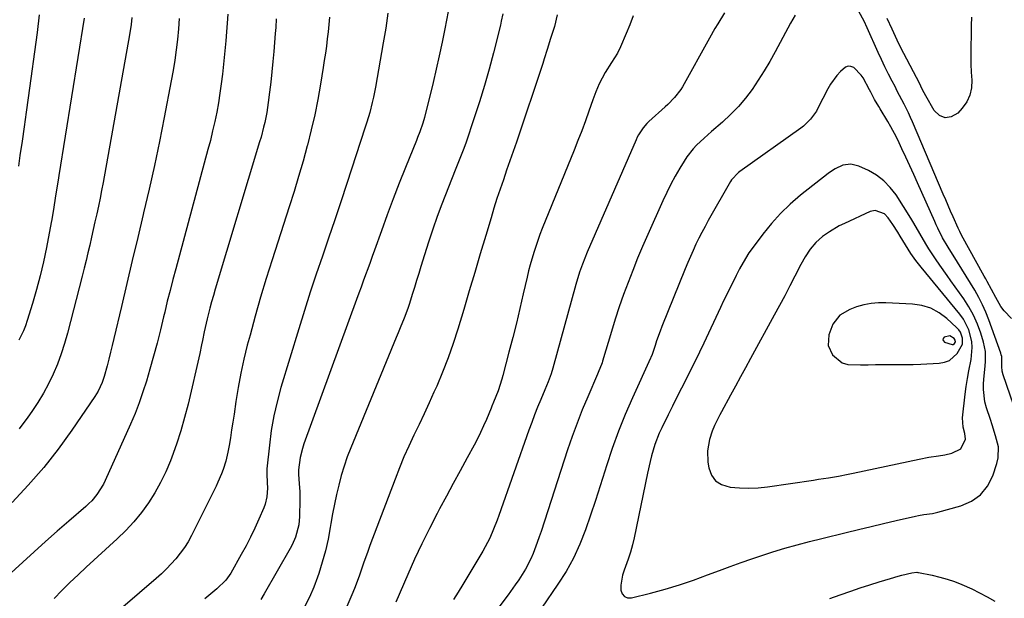
# Model space of a CAD drawing. Units: inches. Extents: x 1852060 to 1857387, y 458225 to 463551.
# Drawn here: x 1855142 to 1855518, y 459897 to 460119 of the extents above; entities that cross this region are included whole.
import ezdxf

# ---------------------------------------------------------------- set-up
doc = ezdxf.new("R2010")
doc.units = ezdxf.units.IN
doc.header["$MEASUREMENT"] = 0
for name, color, linetype in [('1', 7, 'Continuous'), ('7', 7, 'Continuous'), ('8', 7, 'Continuous')]:
    doc.layers.add(name, color=color, linetype=linetype)

msp = doc.modelspace()

# ---------------------------------------------------------------- linework, layer by layer
at = {"layer": '1', "color": 18}
for points in [[(1855511.2, 459991.56, 1788), (1855510.47, 459995.14, 1788), (1855509.39, 459998.65, 1788), (1855508.14, 460002.11, 1788), (1855506.68, 460005.45, 1788), (1855504.91, 460008.64, 1788), (1855502.93, 460011.73, 1788), (1855498.01, 460018.65, 1788), (1855496.58, 460020.66, 1788), (1855493.71, 460024.69, 1788), (1855492.05, 460027.03, 1788), (1855489.53, 460030.82, 1788), (1855488.37, 460032.77, 1788), (1855486.15, 460036.75, 1788), (1855483.85, 460040.68, 1788), (1855482.65, 460042.62, 1788), (1855477.02, 460051.52, 1788), (1855474.84, 460054.37, 1788), (1855472.41, 460056.93, 1788), (1855469.57, 460059.03, 1788), (1855466.47, 460060.83, 1788), (1855462.83, 460062.54, 1788), (1855459.8, 460063.29, 1788), (1855456.72, 460062.83, 1788), (1855453.74, 460061.47, 1788), (1855452.35, 460060.61, 1788), (1855451.02, 460059.66, 1788), (1855440.54, 460051.37, 1788), (1855436.6, 460047.99, 1788), (1855432.85, 460044.43, 1788), (1855429.39, 460040.58, 1788), (1855426.13, 460036.55, 1788), (1855421.59, 460030.48, 1788), (1855420.77, 460029.32, 1788), (1855418.53, 460025.69, 1788), (1855417.19, 460023.18, 1788), (1855415.9, 460020.64, 1788), (1855414.73, 460018.3, 1788), (1855413.52, 460015.85, 1788), (1855412.32, 460013.4, 1788), (1855411.13, 460010.94, 1788), (1855409.96, 460008.47, 1788), (1855403.54, 459994.82, 1788), (1855401.88, 459991.36, 1788), (1855400.21, 459987.91, 1788), (1855398.49, 459984.47, 1788), (1855396.75, 459981.05, 1788), (1855395.01, 459977.63, 1788), (1855393.28, 459974.2, 1788), (1855391.57, 459970.76, 1788), (1855389.87, 459967.32, 1788), (1855387.46, 459962.39, 1788), (1855386.51, 459960.32, 1788), (1855384.88, 459956.07, 1788), (1855383.59, 459951.69, 1788), (1855383.02, 459949.48, 1788), (1855382.01, 459945.02, 1788), (1855376.95, 459920.36, 1788), (1855376.31, 459917.6, 1788), (1855375.57, 459914.87, 1788), (1855374.68, 459912.18, 1788), (1855373.04, 459907.92, 1788), (1855372.44, 459906.07, 1788), (1855371.83, 459902.28, 1788), (1855371.83, 459900.33, 1788), (1855372.36, 459898.92, 1788), (1855373.17, 459897.89, 1788), (1855374.4, 459897.44, 1788), (1855375.9, 459897.37, 1788), (1855383.19, 459899.22, 1788), (1855388.72, 459900.73, 1788), (1855394.2, 459902.36, 1788), (1855399.63, 459904.19, 1788), (1855405.01, 459906.14, 1788), (1855409.48, 459907.85, 1788), (1855413.62, 459909.4, 1788), (1855417.77, 459910.91, 1788), (1855421.94, 459912.35, 1788), (1855426.12, 459913.75, 1788), (1855429.89, 459914.98, 1788), (1855434.54, 459916.41, 1788), (1855439.24, 459917.69, 1788), (1855443.96, 459918.89, 1788), (1855448.69, 459920.07, 1788), (1855457.95, 459922.37, 1788), (1855462.71, 459923.54, 1788), (1855467.49, 459924.7, 1788), (1855472.26, 459925.84, 1788), (1855477.04, 459926.96, 1788), (1855484.49, 459928.68, 1788), (1855485.55, 459928.91, 1788), (1855487.69, 459929.24, 1788), (1855490.92, 459929.64, 1788), (1855493.04, 459930.12, 1788), (1855501.8, 459932.53, 1788), (1855505.85, 459934.34, 1788), (1855509.32, 459936.76, 1788), (1855511.93, 459940.09, 1788), (1855513.97, 459944.01, 1788), (1855515.6, 459948.81, 1788), (1855516.09, 459950.9, 1788), (1855516.16, 459955.09, 1788), (1855515.09, 459959.3, 1788), (1855513.76, 459963.5, 1788), (1855513.09, 459965.6, 1788), (1855511.62, 459970.09, 1788), (1855511.02, 459972.39, 1788), (1855510.46, 459977.06, 1788), (1855510.51, 459979.43, 1788), (1855510.74, 459982.36, 1788), (1855511.06, 459986.06, 1788), (1855511.22, 459987.9, 1788), (1855511.2, 459991.56, 1788)], [(1855506.17, 459993.11, 1786), (1855505.98, 459995.4, 1786), (1855504.87, 459999.89, 1786), (1855502.81, 460003.98, 1786), (1855501.46, 460005.87, 1786), (1855486.61, 460023.86, 1786), (1855484.53, 460026.42, 1786), (1855482.65, 460029.12, 1786), (1855478.61, 460035.75, 1786), (1855477.69, 460037.24, 1786), (1855475.79, 460040.16, 1786), (1855474, 460042.79, 1786), (1855472.64, 460044.23, 1786), (1855469.02, 460045.55, 1786), (1855467.14, 460045.12, 1786), (1855457.28, 460040.62, 1786), (1855455.31, 460039.64, 1786), (1855451.53, 460037.41, 1786), (1855448.93, 460035.55, 1786), (1855446.38, 460033.32, 1786), (1855444.2, 460030.72, 1786), (1855442.33, 460027.87, 1786), (1855440.66, 460024.89, 1786), (1855438.38, 460020.42, 1786), (1855436.44, 460016.67, 1786), (1855434.48, 460012.94, 1786), (1855432.49, 460009.22, 1786), (1855430.47, 460005.51, 1786), (1855421.35, 459988.91, 1786), (1855419.42, 459985.4, 1786), (1855417.51, 459981.89, 1786), (1855415.6, 459978.37, 1786), (1855413.7, 459974.85, 1786), (1855410.26, 459968.47, 1786), (1855409.71, 459967.44, 1786), (1855407.61, 459963.26, 1786), (1855406.75, 459961.1, 1786), (1855405.76, 459957.95, 1786), (1855404.95, 459953.64, 1786), (1855405.12, 459949.26, 1786), (1855405.45, 459947.1, 1786), (1855406.49, 459944.36, 1786), (1855408.02, 459942.13, 1786), (1855410.3, 459940.68, 1786), (1855413.6, 459939.67, 1786), (1855417.18, 459939.4, 1786), (1855420.75, 459939.3, 1786), (1855424.31, 459939.49, 1786), (1855427.87, 459939.87, 1786), (1855445.42, 459942.43, 1786), (1855447.34, 459942.71, 1786), (1855451.16, 459943.31, 1786), (1855454.98, 459943.96, 1786), (1855458.79, 459944.69, 1786), (1855460.69, 459945.08, 1786), (1855485.89, 459950.45, 1786), (1855489.57, 459951.17, 1786), (1855493.28, 459951.75, 1786), (1855495.63, 459952.11, 1786), (1855498.3, 459952.73, 1786), (1855501.82, 459954.42, 1786), (1855503.55, 459958.08, 1786), (1855503.3, 459960.24, 1786), (1855502.67, 459962.6, 1786), (1855502.42, 459966.28, 1786), (1855503.47, 459975.24, 1786), (1855503.86, 459978.24, 1786), (1855504.31, 459981.24, 1786), (1855504.85, 459984.22, 1786), (1855505.73, 459988.52, 1786), (1855506.17, 459993.11, 1786)], [(1855501.66, 459998.97, 1784), (1855500.99, 459999.95, 1784), (1855500.18, 460000.85, 1784), (1855496.44, 460004.28, 1784), (1855493.49, 460006.46, 1784), (1855490.35, 460008.18, 1784), (1855486.93, 460009.21, 1784), (1855483.31, 460009.77, 1784), (1855473.15, 460010.26, 1784), (1855470.29, 460010.24, 1784), (1855467.47, 460009.99, 1784), (1855464.69, 460009.42, 1784), (1855461.95, 460008.63, 1784), (1855459.32, 460007.71, 1784), (1855455.59, 460005.5, 1784), (1855452.86, 460002.07, 1784), (1855451.29, 459997.99, 1784), (1855451.07, 459993.95, 1784), (1855452.74, 459990.28, 1784), (1855456.46, 459987.22, 1784), (1855458.55, 459986.6, 1784), (1855463.47, 459986.47, 1784), (1855466.35, 459986.57, 1784), (1855469.23, 459986.63, 1784), (1855472.11, 459986.64, 1784), (1855474.99, 459986.61, 1784), (1855477.87, 459986.59, 1784), (1855480.75, 459986.6, 1784), (1855483.63, 459986.67, 1784), (1855486.51, 459986.78, 1784), (1855493.55, 459987.1, 1784), (1855495.56, 459987.48, 1784), (1855497.41, 459988.17, 1784), (1855500.42, 459990.8, 1784), (1855502.46, 459994.41, 1784), (1855502.49, 459996.73, 1784), (1855501.66, 459998.97, 1784)], [(1855499.75, 459995.3, 1782), (1855499.69, 459995.97, 1782), (1855499.3, 459996.54, 1782), (1855497.54, 459997.63, 1782), (1855495.47, 459997.03, 1782), (1855495.07, 459996.56, 1782), (1855494.91, 459996.1, 1782), (1855495.12, 459995.66, 1782), (1855495.56, 459995.24, 1782), (1855498.5, 459994.27, 1782), (1855498.82, 459994.3, 1782), (1855499.37, 459994.67, 1782), (1855499.75, 459995.3, 1782)]]:
    msp.add_polyline3d(points, dxfattribs=at)
at = {"layer": '7', "color": 18}
for points in [[(1855203.01, 460119.01, 1812), (1855202.69, 460115, 1812), (1855202.31, 460111, 1812), (1855201.84, 460107, 1812), (1855201.31, 460103.02, 1812), (1855200.68, 460099.05, 1812), (1855199.97, 460095.09, 1812), (1855197.29, 460081.06, 1812), (1855195.48, 460071.91, 1812), (1855193.57, 460062.78, 1812), (1855191.53, 460053.68, 1812), (1855189.4, 460044.6, 1812), (1855189.26, 460044.01, 1812), (1855187.14, 460035.23, 1812), (1855185.05, 460026.45, 1812), (1855182.97, 460017.67, 1812), (1855180.92, 460008.88, 1812), (1855178.06, 459996.55, 1812), (1855177.44, 459993.92, 1812), (1855176.8, 459991.3, 1812), (1855176.13, 459988.69, 1812), (1855175.45, 459986.08, 1812), (1855174.35, 459982.05, 1812), (1855173.56, 459979.75, 1812), (1855172.04, 459976.44, 1812), (1855170.77, 459974.37, 1812), (1855161.99, 459961.52, 1812), (1855156.72, 459954.24, 1812), (1855151.2, 459947.18, 1812), (1855145.3, 459940.42, 1812), (1855139.15, 459933.88, 1812)], [(1855149.47, 460120.37, 1818), (1855148.65, 460113.68, 1818), (1855145.28, 460088.63, 1818), (1855144.53, 460083.11, 1818), (1855143.75, 460077.58, 1818), (1855142.95, 460072.06, 1818), (1855142.12, 460066.54, 1818), (1855141.51, 460062.48, 1818)], [(1855166.62, 460119.08, 1816), (1855157, 460058.93, 1816), (1855156.7, 460057.1, 1816), (1855156.13, 460053.44, 1816), (1855155.64, 460050.28, 1816), (1855155.09, 460046.79, 1816), (1855154.3, 460042.15, 1816), (1855154.08, 460041, 1816), (1855152.25, 460031.35, 1816), (1855151.13, 460025.96, 1816), (1855149.89, 460020.61, 1816), (1855148.48, 460015.3, 1816), (1855146.94, 460010.01, 1816), (1855144.9, 460003.41, 1816), (1855144.24, 460001.48, 1816), (1855143.51, 459999.57, 1816), (1855141.75, 459995.89, 1816)], [(1855184.87, 460119.4, 1814), (1855184.6, 460116.74, 1814), (1855184.01, 460112.78, 1814), (1855173.88, 460056.23, 1814), (1855173.32, 460053.22, 1814), (1855172.74, 460050.22, 1814), (1855172.12, 460047.23, 1814), (1855171.47, 460044.24, 1814), (1855170.79, 460041.24, 1814), (1855170.13, 460038.27, 1814), (1855169.46, 460035.29, 1814), (1855168.79, 460032.32, 1814), (1855168.11, 460029.35, 1814), (1855167.41, 460026.38, 1814), (1855166.68, 460023.42, 1814), (1855165.93, 460020.46, 1814), (1855160.3, 459998.63, 1814), (1855159.16, 459994.64, 1814), (1855157.9, 459990.7, 1814), (1855156.43, 459986.82, 1814), (1855154.84, 459983, 1814), (1855153.04, 459979.26, 1814), (1855151.09, 459975.61, 1814), (1855148.94, 459972.08, 1814), (1855146.65, 459968.62, 1814), (1855145.11, 459966.45, 1814), (1855141.85, 459962.05, 1814)], [(1855240.12, 460118.89, 1808), (1855239.93, 460115.49, 1808), (1855239.75, 460113.23, 1808), (1855239.18, 460106.4, 1808), (1855238.82, 460102.49, 1808), (1855238.44, 460098.58, 1808), (1855238.01, 460094.67, 1808), (1855237.55, 460090.77, 1808), (1855237.06, 460086.79, 1808), (1855236.49, 460082.99, 1808), (1855235.72, 460079.23, 1808), (1855235.27, 460077.36, 1808), (1855234.28, 460073.65, 1808), (1855233.75, 460071.8, 1808), (1855216.8, 460015.41, 1808), (1855216.09, 460013, 1808), (1855215.41, 460010.58, 1808), (1855214.75, 460008.16, 1808), (1855213.71, 460004.16, 1808), (1855213.31, 460002.5, 1808), (1855212.57, 459999.18, 1808), (1855211.92, 459995.83, 1808), (1855211.59, 459994.16, 1808), (1855210.85, 459990.83, 1808), (1855206.39, 459971.45, 1808), (1855205.08, 459966.31, 1808), (1855203.64, 459961.21, 1808), (1855201.97, 459956.18, 1808), (1855200.16, 459951.2, 1808), (1855199.63, 459949.84, 1808), (1855197.84, 459945.64, 1808), (1855195.87, 459941.53, 1808), (1855193.63, 459937.57, 1808), (1855191.22, 459933.69, 1808), (1855188.54, 459930, 1808), (1855185.69, 459926.45, 1808), (1855182.6, 459923.11, 1808), (1855179.35, 459919.91, 1808), (1855167.5, 459909.08, 1808), (1855164.35, 459906.16, 1808), (1855161.24, 459903.21, 1808), (1855158.18, 459900.21, 1808), (1855155.15, 459897.18, 1808)], [(1855260.48, 460119.44, 1806), (1855260.2, 460116.68, 1806), (1855259.91, 460113.93, 1806), (1855259.6, 460111.18, 1806), (1855259.25, 460108.43, 1806), (1855258.89, 460105.69, 1806), (1855258.48, 460102.95, 1806), (1855258.05, 460100.21, 1806), (1855257.02, 460093.89, 1806), (1855255.96, 460088.01, 1806), (1855254.8, 460082.16, 1806), (1855253.46, 460076.35, 1806), (1855252.01, 460070.56, 1806), (1855251.95, 460070.33, 1806), (1855250.33, 460064.46, 1806), (1855248.66, 460058.6, 1806), (1855246.9, 460052.78, 1806), (1855245.07, 460046.97, 1806), (1855238.55, 460026.73, 1806), (1855236.3, 460019.56, 1806), (1855234.12, 460012.37, 1806), (1855232.06, 460005.14, 1806), (1855230.07, 459997.89, 1806), (1855229.02, 459993.97, 1806), (1855227.71, 459988.64, 1806), (1855226.52, 459983.29, 1806), (1855225.52, 459977.9, 1806), (1855224.65, 459972.49, 1806), (1855223.96, 459967.62, 1806), (1855223.51, 459964.62, 1806), (1855223.05, 459961.62, 1806), (1855222.55, 459958.63, 1806), (1855222.04, 459955.64, 1806), (1855221.58, 459953.08, 1806), (1855220.83, 459949.71, 1806), (1855219.79, 459946.42, 1806), (1855219.17, 459944.81, 1806), (1855217.81, 459941.64, 1806), (1855217.07, 459940.08, 1806), (1855207.66, 459921.19, 1806), (1855206.38, 459918.85, 1806), (1855204.99, 459916.58, 1806), (1855203.43, 459914.43, 1806), (1855201.77, 459912.35, 1806), (1855199.97, 459910.36, 1806), (1855198.12, 459908.44, 1806), (1855196.19, 459906.59, 1806), (1855194.2, 459904.8, 1806), (1855162.38, 459877.41, 1806)], [(1855282.77, 460120.97, 1804), (1855281.93, 460115.33, 1804), (1855281.01, 460109.69, 1804), (1855278.01, 460092.71, 1804), (1855277.25, 460088.83, 1804), (1855276.81, 460086.9, 1804), (1855275.84, 460083.06, 1804), (1855274.74, 460079.27, 1804), (1855274.14, 460077.38, 1804), (1855267.08, 460055.81, 1804), (1855264.79, 460048.87, 1804), (1855262.47, 460041.94, 1804), (1855260.13, 460035.02, 1804), (1855257.76, 460028.11, 1804), (1855255.41, 460021.19, 1804), (1855253.12, 460014.25, 1804), (1855250.9, 460007.29, 1804), (1855248.74, 460000.31, 1804), (1855241.9, 459977.82, 1804), (1855240.43, 459972.4, 1804), (1855239.16, 459966.94, 1804), (1855238.22, 459961.41, 1804), (1855237.49, 459955.84, 1804), (1855236.56, 459946.74, 1804), (1855236.45, 459944.64, 1804), (1855236.65, 459941.48, 1804), (1855236.71, 459939.37, 1804), (1855236.49, 459936, 1804), (1855235.83, 459933.15, 1804), (1855235.32, 459931.77, 1804), (1855233.49, 459927.53, 1804), (1855231.93, 459924.07, 1804), (1855230.3, 459920.65, 1804), (1855228.56, 459917.28, 1804), (1855226.75, 459913.95, 1804), (1855222.76, 459906.87, 1804), (1855220.82, 459904.08, 1804), (1855217.38, 459900.88, 1804), (1855215.06, 459898.96, 1804), (1855212.79, 459896.99, 1804)], [(1855305.8, 460121.66, 1802), (1855304.54, 460115.03, 1802), (1855303.51, 460109.88, 1802), (1855302.43, 460104.74, 1802), (1855301.27, 460099.62, 1802), (1855300.05, 460094.51, 1802), (1855296.77, 460081.16, 1802), (1855296.15, 460078.91, 1802), (1855294.96, 460075.61, 1802), (1855294.11, 460073.43, 1802), (1855293.67, 460072.34, 1802), (1855289.48, 460062, 1802), (1855287.09, 460055.99, 1802), (1855284.75, 460049.96, 1802), (1855282.49, 460043.9, 1802), (1855280.29, 460037.82, 1802), (1855277.64, 460030.36, 1802), (1855276.79, 460028, 1802), (1855275.95, 460025.64, 1802), (1855275.1, 460023.28, 1802), (1855274.25, 460020.92, 1802), (1855273.39, 460018.57, 1802), (1855272.53, 460016.21, 1802), (1855271.68, 460013.86, 1802), (1855270.82, 460011.5, 1802), (1855250.7, 459956.24, 1802), (1855250.14, 459954.52, 1802), (1855249.28, 459951, 1802), (1855248.59, 459946.31, 1802), (1855248.59, 459944.55, 1802), (1855248.92, 459941.08, 1802), (1855249.12, 459937.96, 1802), (1855249.15, 459936.39, 1802), (1855249.14, 459934.83, 1802), (1855248.98, 459928.47, 1802), (1855248.7, 459925.26, 1802), (1855247.48, 459920.58, 1802), (1855246.22, 459917.62, 1802), (1855245.46, 459916.19, 1802), (1855235.54, 459898.97, 1802), (1855234.2, 459896.8, 1802)], [(1855347.54, 460120.37, 1798), (1855346.42, 460115.87, 1798), (1855344.97, 460111.31, 1798), (1855343.7, 460107.1, 1798), (1855342.57, 460103.55, 1798), (1855341.99, 460101.78, 1798), (1855331.89, 460071.74, 1798), (1855330.67, 460068.13, 1798), (1855329.43, 460064.52, 1798), (1855328.18, 460060.91, 1798), (1855326.92, 460057.31, 1798), (1855325.67, 460053.7, 1798), (1855324.47, 460050.08, 1798), (1855323.31, 460046.44, 1798), (1855322.2, 460042.79, 1798), (1855320.16, 460035.98, 1798), (1855318.06, 460028.92, 1798), (1855315.95, 460021.85, 1798), (1855313.85, 460014.79, 1798), (1855311.75, 460007.73, 1798), (1855309.5, 460000.19, 1798), (1855307.73, 459994.65, 1798), (1855305.82, 459989.15, 1798), (1855303.7, 459983.74, 1798), (1855301.43, 459978.38, 1798), (1855300.4, 459976.06, 1798), (1855298.53, 459971.91, 1798), (1855296.63, 459967.77, 1798), (1855294.69, 459963.65, 1798), (1855292.72, 459959.54, 1798), (1855290.79, 459955.42, 1798), (1855288.93, 459951.27, 1798), (1855287.19, 459947.06, 1798), (1855285.52, 459942.83, 1798), (1855275.9, 459917.38, 1798), (1855275.07, 459915.13, 1798), (1855273.47, 459910.62, 1798), (1855271.93, 459906.08, 1798), (1855270.23, 459901.61, 1798), (1855269.32, 459899.39, 1798), (1855260.34, 459878.39, 1798)], [(1855376.57, 460120.01, 1796), (1855375.23, 460116.62, 1796), (1855373.84, 460113.24, 1796), (1855371.68, 460108.12, 1796), (1855370.54, 460105.78, 1796), (1855368.24, 460102.1, 1796), (1855365.78, 460098.36, 1796), (1855363.54, 460094.02, 1796), (1855362.3, 460090.99, 1796), (1855361.16, 460087.92, 1796), (1855359.6, 460083.52, 1796), (1855358.26, 460079.79, 1796), (1855356.88, 460076.06, 1796), (1855355.45, 460072.36, 1796), (1855353.98, 460068.67, 1796), (1855341.81, 460038.6, 1796), (1855340.92, 460036.33, 1796), (1855340.07, 460034.05, 1796), (1855338.52, 460029.45, 1796), (1855337.15, 460024.78, 1796), (1855336.55, 460022.43, 1796), (1855335.98, 460020.06, 1796), (1855334.51, 460013.63, 1796), (1855333.21, 460008.05, 1796), (1855331.88, 460002.47, 1796), (1855330.49, 459996.91, 1796), (1855329.07, 459991.36, 1796), (1855326.76, 459982.47, 1796), (1855326.35, 459980.99, 1796), (1855324.9, 459976.62, 1796), (1855323.18, 459972.2, 1796), (1855322.54, 459970.65, 1796), (1855322.22, 459969.88, 1796), (1855320.43, 459965.62, 1796), (1855319.34, 459963.13, 1796), (1855318.2, 459960.66, 1796), (1855316.99, 459958.22, 1796), (1855315.72, 459955.81, 1796), (1855313.04, 459950.88, 1796), (1855310.41, 459946.01, 1796), (1855307.78, 459941.14, 1796), (1855305.16, 459936.27, 1796), (1855302.56, 459931.39, 1796), (1855301.64, 459929.66, 1796), (1855298.65, 459923.89, 1796), (1855295.76, 459918.07, 1796), (1855293.01, 459912.18, 1796), (1855290.35, 459906.25, 1796), (1855285.8, 459895.74, 1796)], [(1855411.48, 460121.15, 1794), (1855408.86, 460116.91, 1794), (1855407.79, 460115.11, 1794), (1855405.72, 460111.49, 1794), (1855395.36, 460092.87, 1794), (1855394.7, 460091.79, 1794), (1855392.4, 460088.8, 1794), (1855389.73, 460086.1, 1794), (1855388.8, 460085.23, 1794), (1855382.54, 460079.56, 1794), (1855381.77, 460078.81, 1794), (1855380.37, 460077.19, 1794), (1855378.62, 460074.48, 1794), (1855378.13, 460073.53, 1794), (1855377.67, 460072.55, 1794), (1855359.01, 460029.65, 1794), (1855357.16, 460025.05, 1794), (1855356.06, 460021.94, 1794), (1855354.62, 460017.2, 1794), (1855345.77, 459985.21, 1794), (1855345.14, 459983.1, 1794), (1855344, 459980, 1794), (1855342.76, 459976.94, 1794), (1855341.19, 459973.21, 1794), (1855340.01, 459970.33, 1794), (1855338.86, 459967.43, 1794), (1855337.77, 459964.51, 1794), (1855336.71, 459961.57, 1794), (1855325.17, 459928.82, 1794), (1855324.54, 459927.06, 1794), (1855323.18, 459923.59, 1794), (1855321.69, 459920.17, 1794), (1855320.87, 459918.5, 1794), (1855319.07, 459915.24, 1794), (1855311.45, 459902.45, 1794), (1855309.69, 459899.56, 1794), (1855307.9, 459896.7, 1794)], [(1855438.52, 460120.29, 1792), (1855436.73, 460117.16, 1792), (1855430.85, 460106.28, 1792), (1855428.78, 460102.59, 1792), (1855426.62, 460098.95, 1792), (1855424.34, 460095.38, 1792), (1855421.98, 460091.86, 1792), (1855419.44, 460088.49, 1792), (1855416.75, 460085.26, 1792), (1855413.81, 460082.24, 1792), (1855410.72, 460079.36, 1792), (1855406.54, 460075.75, 1792), (1855405.08, 460074.47, 1792), (1855403.63, 460073.17, 1792), (1855400.8, 460070.5, 1792), (1855399.47, 460069.09, 1792), (1855397.07, 460066.06, 1792), (1855396.02, 460064.44, 1792), (1855394.39, 460061.72, 1792), (1855392.64, 460058.66, 1792), (1855390.96, 460055.56, 1792), (1855389.38, 460052.41, 1792), (1855387.88, 460049.21, 1792), (1855382.11, 460036.34, 1792), (1855380.13, 460031.81, 1792), (1855378.2, 460027.25, 1792), (1855376.36, 460022.65, 1792), (1855374.57, 460018.04, 1792), (1855372.88, 460013.38, 1792), (1855371.25, 460008.71, 1792), (1855369.71, 460004.01, 1792), (1855368.23, 459999.28, 1792), (1855364.83, 459987.96, 1792), (1855364.63, 459987.33, 1792), (1855363.21, 459983.6, 1792), (1855362.95, 459982.99, 1792), (1855359.17, 459974.26, 1792), (1855357.08, 459969.25, 1792), (1855355.09, 459964.21, 1792), (1855353.24, 459959.11, 1792), (1855351.49, 459953.98, 1792), (1855341.33, 459922.81, 1792), (1855340.62, 459920.68, 1792), (1855339.88, 459918.55, 1792), (1855338.34, 459914.32, 1792), (1855337.48, 459912.26, 1792), (1855335.42, 459908.29, 1792), (1855332.8, 459904.3, 1792), (1855331.46, 459902.38, 1792), (1855328.71, 459898.59, 1792), (1855322.18, 459889.77, 1792)], [(1855521.14, 460004.24, 1792), (1855518.3, 460007.2, 1792), (1855517.1, 460008.86, 1792), (1855515.12, 460012.2, 1792), (1855513.47, 460015.28, 1792), (1855511.87, 460018.38, 1792), (1855511.32, 460019.41, 1792), (1855510.76, 460020.43, 1792), (1855502.11, 460036.12, 1792), (1855501.4, 460037.47, 1792), (1855500.73, 460038.84, 1792), (1855498.83, 460043.14, 1792), (1855497.89, 460045.3, 1792), (1855496.03, 460049.62, 1792), (1855495.1, 460051.78, 1792), (1855483.33, 460079.41, 1792), (1855482.57, 460081.14, 1792), (1855481.79, 460082.85, 1792), (1855480.12, 460086.23, 1792), (1855479.25, 460087.91, 1792), (1855477.51, 460091.25, 1792), (1855476.64, 460092.92, 1792), (1855475.54, 460095.01, 1792), (1855474.14, 460097.74, 1792), (1855472.78, 460100.48, 1792), (1855471.47, 460103.25, 1792), (1855470.2, 460106.04, 1792), (1855466.05, 460115.41, 1792), (1855464.85, 460117.94, 1792), (1855462.82, 460121.61, 1792)], [(1855505.89, 460119.49, 1794), (1855505.79, 460116.35, 1794), (1855505.72, 460113.22, 1794), (1855505.61, 460107.68, 1794), (1855505.6, 460104.61, 1794), (1855505.65, 460101.54, 1794), (1855505.79, 460098.47, 1794), (1855505.99, 460095.4, 1794), (1855505.86, 460092.47, 1794), (1855505.28, 460089.68, 1794), (1855504.04, 460087.12, 1794), (1855502.36, 460084.72, 1794), (1855500.59, 460082.77, 1794), (1855498.16, 460081.41, 1794), (1855495.84, 460080.98, 1794), (1855493.66, 460081.92, 1794), (1855491.59, 460083.78, 1794), (1855488.43, 460089.39, 1794), (1855487.81, 460090.52, 1794), (1855486.95, 460092.26, 1794), (1855486.08, 460094, 1794), (1855478.79, 460108.01, 1794), (1855477.42, 460110.73, 1794), (1855475.5, 460114.87, 1794), (1855473.62, 460119.03, 1794)]]:
    msp.add_polyline3d(points, dxfattribs=at)
at = {"layer": '8', "color": 18}
for points in [[(1855221.59, 460120.66, 1810), (1855221.36, 460117.26, 1810), (1855221.09, 460113.87, 1810), (1855220.77, 460110.48, 1810), (1855219.5, 460097.7, 1810), (1855219.08, 460094.04, 1810), (1855218.59, 460090.4, 1810), (1855218, 460086.77, 1810), (1855217.33, 460083.15, 1810), (1855216.58, 460079.55, 1810), (1855215.78, 460075.96, 1810), (1855214.91, 460072.38, 1810), (1855213.98, 460068.82, 1810), (1855201.67, 460023.29, 1810), (1855200.57, 460019.15, 1810), (1855199.49, 460015, 1810), (1855198.46, 460010.84, 1810), (1855197.45, 460006.68, 1810), (1855197.04, 460004.91, 1810), (1855195.8, 459999.87, 1810), (1855194.52, 459994.84, 1810), (1855193.17, 459989.83, 1810), (1855191.76, 459984.83, 1810), (1855190.46, 459980.32, 1810), (1855189.15, 459976.12, 1810), (1855187.73, 459971.97, 1810), (1855186.13, 459967.88, 1810), (1855184.42, 459963.83, 1810), (1855174.71, 459942.21, 1810), (1855174.03, 459940.82, 1810), (1855171.56, 459936.88, 1810), (1855169.56, 459934.51, 1810), (1855168.47, 459933.42, 1810), (1855167.32, 459932.37, 1810), (1855160.75, 459926.71, 1810), (1855156.31, 459922.84, 1810), (1855151.9, 459918.94, 1810), (1855147.53, 459914.99, 1810), (1855143.19, 459911.01, 1810), (1855137.38, 459905.62, 1810)], [(1855326.7, 460120.83, 1800), (1855326.13, 460117.91, 1800), (1855325.8, 460116.46, 1800), (1855323.16, 460105.86, 1800), (1855321.51, 460099.57, 1800), (1855319.75, 460093.32, 1800), (1855317.84, 460087.12, 1800), (1855315.82, 460080.94, 1800), (1855312.52, 460071.26, 1800), (1855311.58, 460068.66, 1800), (1855310.54, 460066.1, 1800), (1855309.48, 460063.54, 1800), (1855308.96, 460062.26, 1800), (1855308.46, 460060.97, 1800), (1855303.43, 460048.02, 1800), (1855301.63, 460043.2, 1800), (1855299.9, 460038.37, 1800), (1855298.27, 460033.49, 1800), (1855296.73, 460028.59, 1800), (1855295.36, 460024.09, 1800), (1855294.55, 460021.42, 1800), (1855293.73, 460018.75, 1800), (1855292.91, 460016.08, 1800), (1855292.09, 460013.42, 1800), (1855291.01, 460010.01, 1800), (1855290.37, 460008.11, 1800), (1855288.98, 460004.35, 1800), (1855287.51, 460000.62, 1800), (1855286.75, 459998.76, 1800), (1855286, 459996.9, 1800), (1855268.61, 459954.76, 1800), (1855267.26, 459951.26, 1800), (1855266.02, 459947.73, 1800), (1855264.94, 459944.14, 1800), (1855263.97, 459940.51, 1800), (1855263.13, 459936.85, 1800), (1855262.34, 459933.18, 1800), (1855261.64, 459929.49, 1800), (1855260.99, 459925.79, 1800), (1855260.74, 459924.24, 1800), (1855259.89, 459919.78, 1800), (1855258.9, 459915.36, 1800), (1855257.69, 459910.99, 1800), (1855256.33, 459906.66, 1800), (1855255.89, 459905.35, 1800), (1855254.41, 459901.47, 1800), (1855252.77, 459897.68, 1800), (1855250.88, 459894, 1800)], [(1855523.36, 459967.11, 1790), (1855517.94, 459982.64, 1790), (1855517.59, 459984.11, 1790), (1855517.53, 459985.88, 1790), (1855517.41, 459989.7, 1790), (1855517.27, 459990.32, 1790), (1855517.08, 459990.93, 1790), (1855512.46, 460003.7, 1790), (1855511.3, 460006.62, 1790), (1855510.05, 460009.49, 1790), (1855508.63, 460012.28, 1790), (1855507.11, 460015.02, 1790), (1855505.49, 460017.72, 1790), (1855503.87, 460020.41, 1790), (1855502.22, 460023.09, 1790), (1855500.55, 460025.76, 1790), (1855496.94, 460031.5, 1790), (1855494.85, 460035.1, 1790), (1855492.97, 460038.82, 1790), (1855492.39, 460040.08, 1790), (1855491.81, 460041.34, 1790), (1855485.27, 460056.09, 1790), (1855483.81, 460059.37, 1790), (1855482.32, 460062.64, 1790), (1855480.81, 460065.89, 1790), (1855479.29, 460069.15, 1790), (1855478.18, 460071.48, 1790), (1855477.17, 460073.54, 1790), (1855475, 460077.59, 1790), (1855473.84, 460079.57, 1790), (1855470.91, 460084.44, 1790), (1855470.39, 460085.33, 1790), (1855468.84, 460088.03, 1790), (1855467.35, 460090.75, 1790), (1855466.86, 460091.67, 1790), (1855464.4, 460096.23, 1790), (1855463.68, 460097.37, 1790), (1855460.87, 460100.2, 1790), (1855459.78, 460100.63, 1790), (1855458.73, 460100.76, 1790), (1855457.72, 460100.43, 1790), (1855455.75, 460098.76, 1790), (1855454.39, 460097.2, 1790), (1855452, 460093.85, 1790), (1855450.98, 460092.05, 1790), (1855447.19, 460084.67, 1790), (1855446.57, 460083.56, 1790), (1855444.36, 460080.46, 1790), (1855441.62, 460077.81, 1790), (1855440.6, 460077.03, 1790), (1855417.35, 460060.49, 1790), (1855416.82, 460060.1, 1790), (1855414.13, 460057.25, 1790), (1855413.79, 460056.69, 1790), (1855405.24, 460041.67, 1790), (1855404.01, 460039.44, 1790), (1855402.81, 460037.19, 1790), (1855401.66, 460034.91, 1790), (1855400.54, 460032.61, 1790), (1855399.48, 460030.29, 1790), (1855398.43, 460027.96, 1790), (1855397.43, 460025.61, 1790), (1855396.46, 460023.25, 1790), (1855387.53, 460001.13, 1790), (1855386.83, 459999.35, 1790), (1855385.52, 459995.75, 1790), (1855384.9, 459993.93, 1790), (1855383.77, 459990.5, 1790), (1855383.29, 459989.26, 1790), (1855383.2, 459989.05, 1790), (1855376.3, 459973.93, 1790), (1855373.53, 459967.53, 1790), (1855370.92, 459961.07, 1790), (1855368.55, 459954.51, 1790), (1855366.34, 459947.89, 1790), (1855365.7, 459945.81, 1790), (1855363.91, 459940.19, 1790), (1855362.1, 459934.58, 1790), (1855360.24, 459928.98, 1790), (1855358.34, 459923.4, 1790), (1855356.21, 459917.93, 1790), (1855353.78, 459912.61, 1790), (1855350.93, 459907.51, 1790), (1855347.78, 459902.55, 1790), (1855341.46, 459893.44, 1790)], [(1855451.75, 459897.1, 1790), (1855455.61, 459898.48, 1790), (1855459.78, 459899.94, 1790), (1855463.36, 459901.15, 1790), (1855466.96, 459902.33, 1790), (1855470.56, 459903.47, 1790), (1855474.9, 459904.81, 1790), (1855477.8, 459905.66, 1790), (1855479.26, 459906.04, 1790), (1855483.01, 459906.96, 1790), (1855484.98, 459907.17, 1790), (1855485.31, 459907.13, 1790), (1855485.64, 459907.08, 1790), (1855490.85, 459906.02, 1790), (1855493.75, 459905.34, 1790), (1855496.62, 459904.54, 1790), (1855499.43, 459903.57, 1790), (1855502.2, 459902.48, 1790), (1855505.94, 459900.8, 1790), (1855508.96, 459899.33, 1790), (1855511.91, 459897.74, 1790), (1855514.82, 459896.06, 1790)]]:
    msp.add_polyline3d(points, dxfattribs=at)

doc.saveas('drawing.dxf')
